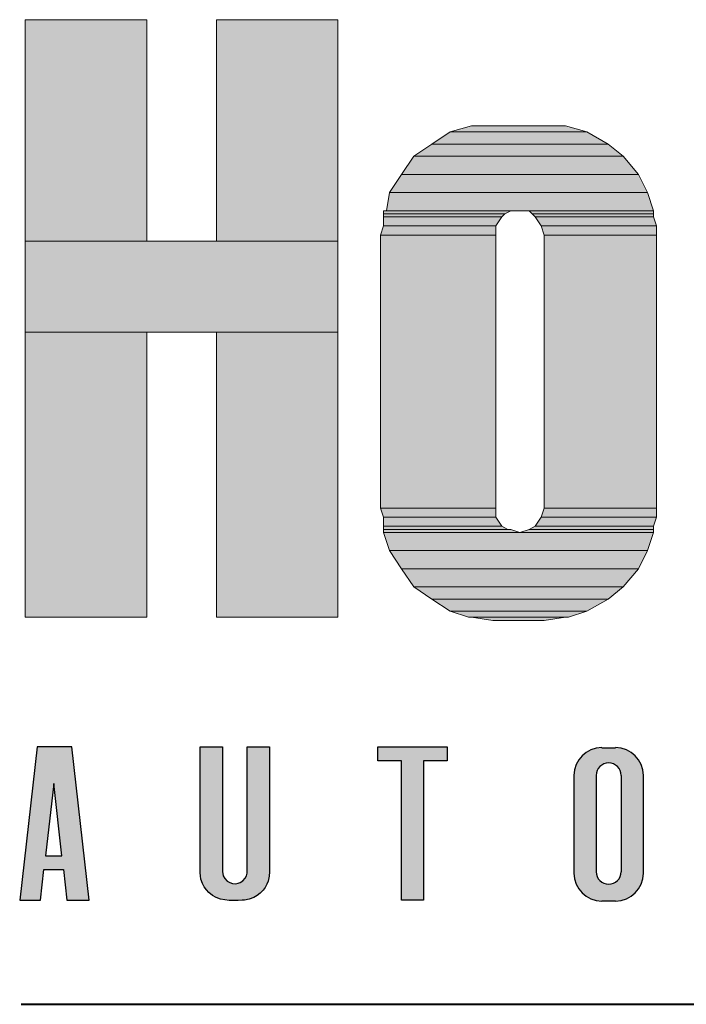
# Model space of a CAD drawing. Units: inches. Extents: x 27 to 1748, y -1 to 796.
# Drawn here: x 615 to 641, y 707 to 746 of the extents above; entities that cross this region are included whole.
import ezdxf

# ---------------------------------------------------------------- set-up
doc = ezdxf.new("R2010")
doc.units = ezdxf.units.IN
doc.header["$MEASUREMENT"] = 0
doc.layers.add('Layer 1', color=7, linetype='Continuous')
doc.layers.add('LAYER1', color=7, linetype='Continuous')

msp = doc.modelspace()

# ---------------------------------------------------------------- hatches: boundary and pattern name
at = {"linetype": 'Continuous'}
h = msp.add_hatch(color=256, dxfattribs=at)
h.paths.add_polyline_path([(617.32, 711.401), (616.634, 717.466), (615.261, 717.466), (614.575, 711.401), (615.399, 711.401), (615.535, 712.609), (616.305, 712.609), (616.441, 711.401)])
h.paths.add_polyline_path([(622.588, 712.541), (622.588, 717.466), (621.71, 717.466), (621.71, 712.487), (621.718, 712.37), (621.742, 712.238), (621.801, 712.062), (621.87, 711.929), (621.955, 711.808), (622.053, 711.703), (622.194, 711.589), (622.346, 711.503), (622.517, 711.441), (622.686, 711.408), (622.854, 711.387), (623.219, 711.387), (623.368, 711.401), (623.469, 711.407), (623.65, 711.441), (623.838, 711.513), (623.968, 711.587), (624.081, 711.674), (624.196, 711.791), (624.276, 711.898), (624.349, 712.03), (624.399, 712.154), (624.445, 712.352), (624.455, 712.52), (624.446, 717.466), (623.576, 717.466), (623.576, 712.57), (623.571, 712.474), (623.543, 712.367), (623.49, 712.267), (623.402, 712.168), (623.296, 712.1), (623.208, 712.067), (623.103, 712.052), (622.984, 712.061), (622.882, 712.094), (622.776, 712.157), (622.685, 712.252), (622.624, 712.361)])
h.paths.add_polyline_path([(631.48, 716.917), (631.48, 717.466), (628.736, 717.466), (628.736, 716.917), (629.669, 716.917), (629.669, 711.401), (630.546, 711.401), (630.546, 716.917)])
h.paths.add_polyline_path([(615.597, 713.158), (615.92, 716.01), (616.243, 713.158)], flags=16)
h = msp.add_hatch(color=256, dxfattribs=at)
edge = h.paths.add_edge_path()
edge.add_arc((637.588, 716.336), 1.098, 90, 180)
edge.add_line((636.491, 716.336), (636.491, 712.466))
edge.add_arc((637.588, 712.466), 1.098, 180, 270)
edge.add_line((637.588, 711.369), (638.137, 711.369))
edge.add_arc((638.137, 712.466), 1.098, 270, 360)
edge.add_line((639.235, 712.466), (639.235, 716.336))
edge.add_arc((638.137, 716.336), 1.098, 0, 90)
edge.add_line((638.137, 717.433), (637.588, 717.433))
edge = h.paths.add_edge_path()
edge.add_arc((637.863, 712.527), 0.494, 180, 360)
edge.add_line((638.357, 712.527), (638.357, 716.333))
edge.add_arc((637.863, 716.333), 0.494, 0, 180)
edge.add_line((637.369, 716.333), (637.369, 712.527))
h = msp.add_hatch(color=256, dxfattribs=at)
h.paths.add_polyline_path([(671.657, 712.331), (671.696, 712.167), (671.766, 711.997), (671.854, 711.854), (671.96, 711.729), (672.076, 711.626), (672.231, 711.528), (672.399, 711.456), (672.56, 711.417), (672.742, 711.401), (673.382, 711.405), (673.529, 711.428), (673.705, 711.482), (673.862, 711.561), (674.028, 711.685), (674.176, 711.85), (674.281, 712.025), (674.334, 712.157), (674.369, 712.291), (674.386, 712.432), (674.388, 712.489), (674.388, 713.885), (673.51, 713.885), (673.51, 712.556), (673.477, 712.381), (673.382, 712.228), (673.265, 712.133), (673.125, 712.078), (672.952, 712.07), (672.778, 712.127), (672.663, 712.215), (672.575, 712.337), (672.531, 712.468), (672.522, 712.604), (672.522, 716.326), (672.537, 716.444), (672.596, 716.586), (672.694, 716.701), (672.813, 716.776), (672.966, 716.818), (673.105, 716.812), (673.246, 716.764), (673.36, 716.681), (673.452, 716.558), (673.505, 716.401), (673.51, 716.326), (673.513, 714.982), (674.388, 714.982), (674.388, 716.52), (674.337, 716.701), (674.251, 716.9), (674.141, 717.063), (674.015, 717.193), (673.875, 717.298), (673.697, 717.388), (673.555, 717.434), (673.411, 717.459), (673.282, 717.466), (672.742, 717.466), (672.591, 717.456), (672.423, 717.419), (672.252, 717.35), (672.096, 717.256), (671.971, 717.15), (671.888, 717.058), (671.811, 716.95), (671.725, 716.782), (671.674, 716.623), (671.644, 716.368), (671.644, 712.499)])
h.paths.add_polyline_path([(679.476, 711.401), (679.476, 711.401), (679.476, 711.401), (679.476, 711.401)])
h.paths.add_polyline_path([(644.762, 711.401), (643.884, 711.401), (643.884, 717.466), (645.201, 717.466), (645.75, 713.272), (645.859, 713.272), (646.408, 717.466), (647.725, 717.466), (647.725, 711.401), (646.847, 711.401), (646.847, 715.176), (646.738, 715.176), (646.244, 711.401), (645.365, 711.401), (644.871, 715.176), (644.762, 715.176)])
h.paths.add_polyline_path([(637.556, 711.401), (637.556, 711.401), (637.556, 711.401), (637.556, 711.401)])
h.paths.add_polyline_path([(666.446, 717.466), (666.446, 711.401), (667.323, 711.401), (667.323, 717.466)])
h.paths.add_polyline_path([(660.614, 716.925), (659.68, 716.925), (659.68, 717.474), (662.424, 717.474), (662.424, 716.925), (661.49, 716.925), (661.49, 711.409), (660.614, 711.409)])
h.paths.add_polyline_path([(653.791, 716.01), (653.468, 713.158), (654.114, 713.158)])
h.paths.add_polyline_path([(653.133, 717.466), (652.446, 711.401), (653.27, 711.401), (653.406, 712.609), (654.176, 712.609), (654.313, 711.401), (655.191, 711.401), (654.505, 717.466)])
at = {"layer": 'Layer 1'}
for points in [[(614.797, 737.47), (619.598, 737.47), (619.598, 746.23), (614.797, 746.23)], [(622.357, 737.47), (627.158, 737.47), (627.158, 746.23), (622.357, 746.23)], [(631.598, 741.79), (636.998, 741.79), (636.158, 742.03), (632.438, 742.03)], [(630.877, 741.31), (637.837, 741.31), (636.998, 741.79), (631.598, 741.79)], [(630.158, 740.83), (638.438, 740.83), (637.837, 741.31), (630.877, 741.31)], [(629.678, 740.11), (639.038, 740.11), (638.438, 740.83), (630.158, 740.83)], [(629.197, 739.39), (639.397, 739.39), (639.038, 740.11), (629.678, 740.11)], [(629.078, 738.67), (639.638, 738.67), (639.397, 739.39), (629.197, 739.39)], [(628.958, 738.55), (633.757, 738.55), (633.998, 738.67), (628.958, 738.67)], [(628.958, 738.43), (633.638, 738.43), (633.757, 738.55), (628.958, 738.55)], [(634.837, 738.55), (639.638, 738.55), (639.638, 738.67), (634.717, 738.67)], [(634.958, 738.43), (639.638, 738.43), (639.638, 738.55), (634.837, 738.55)], [(628.958, 738.07), (633.397, 738.07), (633.638, 738.43), (628.958, 738.43)], [(635.197, 738.07), (639.757, 738.07), (639.638, 738.43), (634.958, 738.43)], [(628.837, 737.71), (633.397, 737.71), (633.397, 738.07), (628.958, 738.07)], [(628.837, 726.91), (633.397, 726.91), (633.397, 737.71), (628.837, 737.71)], [(635.317, 737.71), (639.757, 737.71), (639.757, 738.07), (635.197, 738.07)], [(635.317, 726.91), (639.757, 726.91), (639.757, 737.71), (635.317, 737.71)], [(614.797, 733.87), (627.158, 733.87), (627.158, 737.47), (614.797, 737.47)], [(614.797, 722.59), (619.598, 722.59), (619.598, 733.87), (614.797, 733.87)], [(622.357, 722.59), (627.158, 722.59), (627.158, 733.87), (622.357, 733.87)], [(628.958, 726.55), (633.397, 726.55), (633.397, 726.91), (628.837, 726.91)], [(635.197, 726.55), (639.757, 726.55), (639.757, 726.91), (635.317, 726.91)], [(628.958, 726.19), (633.638, 726.19), (633.397, 726.55), (628.958, 726.55)], [(634.958, 726.19), (639.638, 726.19), (639.757, 726.55), (635.197, 726.55)], [(628.958, 726.07), (633.877, 726.07), (633.638, 726.19), (628.958, 726.19)], [(628.958, 725.95), (634.357, 725.95), (633.998, 726.07), (628.958, 726.07)], [(634.357, 725.95), (639.638, 725.95), (639.638, 726.07), (634.717, 726.07)], [(634.717, 726.07), (639.638, 726.07), (639.638, 726.19), (634.958, 726.19)], [(629.197, 725.23), (639.397, 725.23), (639.638, 725.95), (628.958, 725.95)], [(629.678, 724.51), (639.038, 724.51), (639.397, 725.23), (629.197, 725.23)], [(630.158, 723.79), (638.438, 723.79), (639.038, 724.51), (629.678, 724.51)], [(630.877, 723.31), (637.837, 723.31), (638.438, 723.79), (630.158, 723.79)], [(631.598, 722.83), (636.998, 722.83), (637.837, 723.31), (630.877, 723.31)], [(632.317, 722.59), (636.277, 722.59), (636.998, 722.83), (631.598, 722.83)], [(633.277, 722.47), (635.317, 722.47), (636.158, 722.59), (632.438, 722.59)]]:
    msp.add_hatch(color=7, dxfattribs=at).paths.add_polyline_path(points)

# ---------------------------------------------------------------- linework, layer by layer
at = {"linetype": 'Continuous'}
for p, q in [((637.588, 717.433), (638.137, 717.433)), ((636.491, 716.336), (636.491, 712.466)), ((637.369, 716.333), (637.369, 712.527)), ((638.357, 716.333), (638.357, 712.527)), ((639.235, 712.466), (639.235, 716.336)), ((637.588, 711.369), (638.137, 711.369))]:
    msp.add_line(p, q, dxfattribs=at)
at = {"layer": 'Layer 1', "lineweight": 0}
for points in [[(614.797, 737.47), (619.598, 737.47), (619.598, 746.23), (614.797, 746.23), (614.797, 737.47)], [(622.357, 737.47), (627.158, 737.47), (627.158, 746.23), (622.357, 746.23), (622.357, 737.47)], [(631.598, 741.79), (636.998, 741.79), (636.158, 742.03), (632.438, 742.03), (631.598, 741.79)], [(630.877, 741.31), (637.837, 741.31), (636.998, 741.79), (631.598, 741.79), (630.877, 741.31)], [(630.158, 740.83), (638.438, 740.83), (637.837, 741.31), (630.877, 741.31), (630.158, 740.83)], [(629.678, 740.11), (639.038, 740.11), (638.438, 740.83), (630.158, 740.83), (629.678, 740.11)], [(629.197, 739.39), (639.397, 739.39), (639.038, 740.11), (629.678, 740.11), (629.197, 739.39)], [(629.078, 738.67), (639.638, 738.67), (639.397, 739.39), (629.197, 739.39), (629.078, 738.67)], [(628.958, 738.55), (633.757, 738.55), (633.998, 738.67), (628.958, 738.67), (628.958, 738.55)], [(628.958, 738.43), (633.638, 738.43), (633.757, 738.55), (628.958, 738.55), (628.958, 738.43)], [(634.717, 738.67), (639.638, 738.67), (634.357, 738.67), (634.717, 738.67)], [(634.837, 738.55), (639.638, 738.55), (639.638, 738.67), (634.717, 738.67), (634.837, 738.55)], [(634.958, 738.43), (639.638, 738.43), (639.638, 738.55), (634.837, 738.55), (634.958, 738.43)], [(628.958, 738.07), (633.397, 738.07), (633.638, 738.43), (628.958, 738.43), (628.958, 738.07)], [(635.197, 738.07), (639.757, 738.07), (639.638, 738.43), (634.958, 738.43), (635.197, 738.07)], [(628.837, 737.71), (633.397, 737.71), (633.397, 738.07), (628.958, 738.07), (628.837, 737.71)], [(628.837, 726.91), (633.397, 726.91), (633.397, 737.71), (628.837, 737.71), (628.837, 726.91)], [(635.317, 737.71), (639.757, 737.71), (639.757, 738.07), (635.197, 738.07), (635.317, 737.71)], [(635.317, 726.91), (639.757, 726.91), (639.757, 737.71), (635.317, 737.71), (635.317, 726.91)], [(614.797, 733.87), (627.158, 733.87), (627.158, 737.47), (614.797, 737.47), (614.797, 733.87)], [(614.797, 722.59), (619.598, 722.59), (619.598, 733.87), (614.797, 733.87), (614.797, 722.59)], [(622.357, 722.59), (627.158, 722.59), (627.158, 733.87), (622.357, 733.87), (622.357, 722.59)], [(628.958, 726.55), (633.397, 726.55), (633.397, 726.91), (628.837, 726.91), (628.958, 726.55)], [(635.197, 726.55), (639.757, 726.55), (639.757, 726.91), (635.317, 726.91), (635.197, 726.55)], [(628.958, 726.19), (633.638, 726.19), (633.397, 726.55), (628.958, 726.55), (628.958, 726.19)], [(634.958, 726.19), (639.638, 726.19), (639.757, 726.55), (635.197, 726.55), (634.958, 726.19)], [(628.958, 726.07), (633.877, 726.07), (633.638, 726.19), (628.958, 726.19), (628.958, 726.07)], [(628.958, 725.95), (634.357, 725.95), (633.998, 726.07), (628.958, 726.07), (628.958, 725.95)], [(634.357, 725.95), (639.638, 725.95), (639.638, 726.07), (634.717, 726.07), (634.357, 725.95)], [(634.717, 726.07), (639.638, 726.07), (639.638, 726.19), (634.958, 726.19), (634.717, 726.07)], [(629.197, 725.23), (639.397, 725.23), (639.638, 725.95), (628.958, 725.95), (629.197, 725.23)], [(629.678, 724.51), (639.038, 724.51), (639.397, 725.23), (629.197, 725.23), (629.678, 724.51)], [(630.158, 723.79), (638.438, 723.79), (639.038, 724.51), (629.678, 724.51), (630.158, 723.79)], [(630.877, 723.31), (637.837, 723.31), (638.438, 723.79), (630.158, 723.79), (630.877, 723.31)], [(631.598, 722.83), (636.998, 722.83), (637.837, 723.31), (630.877, 723.31), (631.598, 722.83)], [(632.317, 722.59), (636.277, 722.59), (636.998, 722.83), (631.598, 722.83), (632.317, 722.59)], [(632.438, 722.59), (636.277, 722.59), (632.317, 722.59), (632.438, 722.59)], [(633.277, 722.47), (635.317, 722.47), (636.158, 722.59), (632.438, 722.59), (633.277, 722.47)]]:
    msp.add_lwpolyline(points, dxfattribs=at)
at = {"layer": 'Layer 1', "color": 7, "lineweight": 5}
for points in [[(614.797, 737.47), (619.598, 737.47), (619.598, 746.23), (614.797, 746.23), (614.797, 737.47)], [(622.357, 737.47), (627.158, 737.47), (627.158, 746.23), (622.357, 746.23), (622.357, 737.47)], [(631.598, 741.79), (636.998, 741.79), (636.158, 742.03), (632.438, 742.03), (631.598, 741.79)], [(630.877, 741.31), (637.837, 741.31), (636.998, 741.79), (631.598, 741.79), (630.877, 741.31)], [(630.158, 740.83), (638.438, 740.83), (637.837, 741.31), (630.877, 741.31), (630.158, 740.83)], [(629.678, 740.11), (639.038, 740.11), (638.438, 740.83), (630.158, 740.83), (629.678, 740.11)], [(629.197, 739.39), (639.397, 739.39), (639.038, 740.11), (629.678, 740.11), (629.197, 739.39)], [(629.078, 738.67), (639.638, 738.67), (639.397, 739.39), (629.197, 739.39), (629.078, 738.67)], [(628.958, 738.55), (633.757, 738.55), (633.998, 738.67), (628.958, 738.67), (628.958, 738.55)], [(628.958, 738.43), (633.638, 738.43), (633.757, 738.55), (628.958, 738.55), (628.958, 738.43)], [(634.717, 738.67), (639.638, 738.67), (634.357, 738.67), (634.717, 738.67)], [(634.837, 738.55), (639.638, 738.55), (639.638, 738.67), (634.717, 738.67), (634.837, 738.55)], [(634.958, 738.43), (639.638, 738.43), (639.638, 738.55), (634.837, 738.55), (634.958, 738.43)], [(628.958, 738.07), (633.397, 738.07), (633.638, 738.43), (628.958, 738.43), (628.958, 738.07)], [(635.197, 738.07), (639.757, 738.07), (639.638, 738.43), (634.958, 738.43), (635.197, 738.07)], [(628.837, 737.71), (633.397, 737.71), (633.397, 738.07), (628.958, 738.07), (628.837, 737.71)], [(628.837, 726.91), (633.397, 726.91), (633.397, 737.71), (628.837, 737.71), (628.837, 726.91)], [(635.317, 737.71), (639.757, 737.71), (639.757, 738.07), (635.197, 738.07), (635.317, 737.71)], [(635.317, 726.91), (639.757, 726.91), (639.757, 737.71), (635.317, 737.71), (635.317, 726.91)], [(614.797, 733.87), (627.158, 733.87), (627.158, 737.47), (614.797, 737.47), (614.797, 733.87)], [(614.797, 722.59), (619.598, 722.59), (619.598, 733.87), (614.797, 733.87), (614.797, 722.59)], [(622.357, 722.59), (627.158, 722.59), (627.158, 733.87), (622.357, 733.87), (622.357, 722.59)], [(628.958, 726.55), (633.397, 726.55), (633.397, 726.91), (628.837, 726.91), (628.958, 726.55)], [(635.197, 726.55), (639.757, 726.55), (639.757, 726.91), (635.317, 726.91), (635.197, 726.55)], [(628.958, 726.19), (633.638, 726.19), (633.397, 726.55), (628.958, 726.55), (628.958, 726.19)], [(634.958, 726.19), (639.638, 726.19), (639.757, 726.55), (635.197, 726.55), (634.958, 726.19)], [(628.958, 726.07), (633.877, 726.07), (633.638, 726.19), (628.958, 726.19), (628.958, 726.07)], [(628.958, 725.95), (634.357, 725.95), (633.998, 726.07), (628.958, 726.07), (628.958, 725.95)], [(634.357, 725.95), (639.638, 725.95), (639.638, 726.07), (634.717, 726.07), (634.357, 725.95)], [(634.717, 726.07), (639.638, 726.07), (639.638, 726.19), (634.958, 726.19), (634.717, 726.07)], [(629.197, 725.23), (639.397, 725.23), (639.638, 725.95), (628.958, 725.95), (629.197, 725.23)], [(629.678, 724.51), (639.038, 724.51), (639.397, 725.23), (629.197, 725.23), (629.678, 724.51)], [(630.158, 723.79), (638.438, 723.79), (639.038, 724.51), (629.678, 724.51), (630.158, 723.79)], [(630.877, 723.31), (637.837, 723.31), (638.438, 723.79), (630.158, 723.79), (630.877, 723.31)], [(631.598, 722.83), (636.998, 722.83), (637.837, 723.31), (630.877, 723.31), (631.598, 722.83)], [(632.317, 722.59), (636.277, 722.59), (636.998, 722.83), (631.598, 722.83), (632.317, 722.59)], [(632.438, 722.59), (636.277, 722.59), (632.317, 722.59), (632.438, 722.59)], [(633.277, 722.47), (635.317, 722.47), (636.158, 722.59), (632.438, 722.59), (633.277, 722.47)]]:
    msp.add_lwpolyline(points, dxfattribs=at)
at = {"layer": 'Layer 1', "color": 7, "lineweight": 40}
msp.add_lwpolyline([(614.639, 707.282), (1150.918, 707.282)], dxfattribs=at)
at = {"layer": 'Layer 1', "lineweight": 0}
for points in [[(632.438, 742.03), (632.438, 742.03), (636.158, 742.03), (636.158, 742.03), (636.158, 742.03), (632.438, 742.03), (632.438, 742.03)], [(628.958, 738.67), (628.958, 738.67), (634.357, 738.67), (634.357, 738.67), (634.357, 738.67), (628.958, 738.67), (628.958, 738.67)], [(628.837, 737.71), (628.837, 737.71), (633.397, 737.71), (633.397, 737.71), (633.397, 737.71), (628.837, 737.71), (628.837, 737.71)], [(635.317, 737.71), (635.317, 737.71), (639.757, 737.71), (639.757, 737.71), (639.757, 737.71), (635.317, 737.71), (635.317, 737.71)], [(628.837, 726.91), (628.837, 726.91), (633.397, 726.91), (633.397, 726.91), (633.397, 726.91), (628.837, 726.91), (628.837, 726.91)], [(635.317, 726.91), (635.317, 726.91), (639.757, 726.91), (639.757, 726.91), (639.757, 726.91), (635.317, 726.91), (635.317, 726.91)], [(628.958, 726.07), (628.958, 726.07), (633.998, 726.07), (633.998, 726.07), (633.998, 726.07), (628.958, 726.07), (628.958, 726.07)], [(634.717, 726.07), (634.717, 726.07), (639.638, 726.07), (639.638, 726.07), (639.638, 726.07), (634.717, 726.07), (634.717, 726.07)], [(633.277, 722.47), (633.277, 722.47), (635.317, 722.47), (635.317, 722.47), (635.317, 722.47), (633.277, 722.47), (633.277, 722.47)]]:
    msp.add_open_spline(points, degree=3, knots=[0, 0, 0, 0, 1, 1, 1, 2, 2, 2, 2], dxfattribs=at)
at = {"layer": 'Layer 1', "color": 7, "lineweight": 5}
for points in [[(632.438, 742.03), (632.438, 742.03), (636.158, 742.03), (636.158, 742.03), (636.158, 742.03), (632.438, 742.03), (632.438, 742.03)], [(628.958, 738.67), (628.958, 738.67), (634.357, 738.67), (634.357, 738.67), (634.357, 738.67), (628.958, 738.67), (628.958, 738.67)], [(628.837, 737.71), (628.837, 737.71), (633.397, 737.71), (633.397, 737.71), (633.397, 737.71), (628.837, 737.71), (628.837, 737.71)], [(635.317, 737.71), (635.317, 737.71), (639.757, 737.71), (639.757, 737.71), (639.757, 737.71), (635.317, 737.71), (635.317, 737.71)], [(628.837, 726.91), (628.837, 726.91), (633.397, 726.91), (633.397, 726.91), (633.397, 726.91), (628.837, 726.91), (628.837, 726.91)], [(635.317, 726.91), (635.317, 726.91), (639.757, 726.91), (639.757, 726.91), (639.757, 726.91), (635.317, 726.91), (635.317, 726.91)], [(628.958, 726.07), (628.958, 726.07), (633.998, 726.07), (633.998, 726.07), (633.998, 726.07), (628.958, 726.07), (628.958, 726.07)], [(634.717, 726.07), (634.717, 726.07), (639.638, 726.07), (639.638, 726.07), (639.638, 726.07), (634.717, 726.07), (634.717, 726.07)], [(633.277, 722.47), (633.277, 722.47), (635.317, 722.47), (635.317, 722.47), (635.317, 722.47), (633.277, 722.47), (633.277, 722.47)]]:
    msp.add_open_spline(points, degree=3, knots=[0, 0, 0, 0, 1, 1, 1, 2, 2, 2, 2], dxfattribs=at)
at = {"layer": 'LAYER1', "color": 7, "linetype": 'Continuous'}
for p, q in [((615.261, 717.466), (614.575, 711.401)), ((616.634, 717.466), (615.261, 717.466)), ((617.32, 711.401), (616.634, 717.466)), ((621.71, 717.466), (622.588, 717.466)), ((621.71, 712.487), (621.71, 717.466)), ((622.588, 717.466), (622.588, 712.541)), ((623.576, 717.466), (624.446, 717.466)), ((623.576, 712.57), (623.576, 717.466)), ((624.446, 717.466), (624.455, 712.52)), ((628.736, 717.466), (631.48, 717.466)), ((628.736, 716.917), (628.736, 717.466)), ((631.48, 717.466), (631.48, 716.917)), ((629.669, 716.917), (628.736, 716.917)), ((629.669, 711.401), (629.669, 716.917)), ((630.546, 716.917), (630.546, 711.401)), ((631.48, 716.917), (630.546, 716.917)), ((615.92, 716.01), (615.597, 713.158)), ((616.243, 713.158), (615.92, 716.01)), ((615.597, 713.158), (616.243, 713.158)), ((615.399, 711.401), (615.535, 712.609)), ((615.535, 712.609), (616.305, 712.609)), ((616.305, 712.609), (616.441, 711.401)), ((621.718, 712.37), (621.71, 712.487)), ((621.742, 712.238), (621.718, 712.37)), ((622.588, 712.541), (622.624, 712.361)), ((623.49, 712.267), (623.543, 712.367)), ((623.543, 712.367), (623.571, 712.474)), ((623.571, 712.474), (623.576, 712.57)), ((624.455, 712.52), (624.445, 712.352)), ((621.801, 712.062), (621.742, 712.238)), ((621.87, 711.929), (621.801, 712.062)), ((622.624, 712.361), (622.685, 712.252)), ((622.685, 712.252), (622.776, 712.157)), ((622.776, 712.157), (622.882, 712.094)), ((622.882, 712.094), (622.984, 712.061)), ((622.984, 712.061), (623.103, 712.052)), ((623.103, 712.052), (623.208, 712.067)), ((623.208, 712.067), (623.296, 712.1)), ((623.296, 712.1), (623.402, 712.168)), ((623.402, 712.168), (623.49, 712.267)), ((624.349, 712.03), (624.276, 711.898)), ((624.399, 712.154), (624.349, 712.03)), ((624.445, 712.352), (624.399, 712.154)), ((621.955, 711.808), (621.87, 711.929)), ((622.053, 711.703), (621.955, 711.808)), ((622.194, 711.589), (622.053, 711.703)), ((622.346, 711.503), (622.194, 711.589)), ((623.968, 711.587), (623.838, 711.513)), ((624.081, 711.674), (623.968, 711.587)), ((624.196, 711.791), (624.081, 711.674)), ((624.276, 711.898), (624.196, 711.791)), ((614.575, 711.401), (615.399, 711.401)), ((616.441, 711.401), (617.32, 711.401)), ((622.517, 711.441), (622.346, 711.503)), ((622.686, 711.408), (622.517, 711.441)), ((622.854, 711.387), (622.686, 711.408)), ((623.219, 711.387), (622.854, 711.387)), ((623.368, 711.401), (623.219, 711.387)), ((623.469, 711.407), (623.368, 711.401)), ((623.65, 711.441), (623.469, 711.407)), ((623.838, 711.513), (623.65, 711.441)), ((630.546, 711.401), (629.669, 711.401))]:
    msp.add_line(p, q, dxfattribs=at)
for centre, radius, start, end in [((637.588, 716.336), 1.098, 90, 180), ((638.137, 716.336), 1.098, 0, 90), ((637.863, 716.333), 0.494, 0, 180), ((637.588, 712.466), 1.098, 180, 270), ((637.863, 712.527), 0.494, 180, 0), ((638.137, 712.466), 1.098, 270, 0)]:
    msp.add_arc(centre, radius, start, end, dxfattribs=at)

doc.saveas('drawing.dxf')
